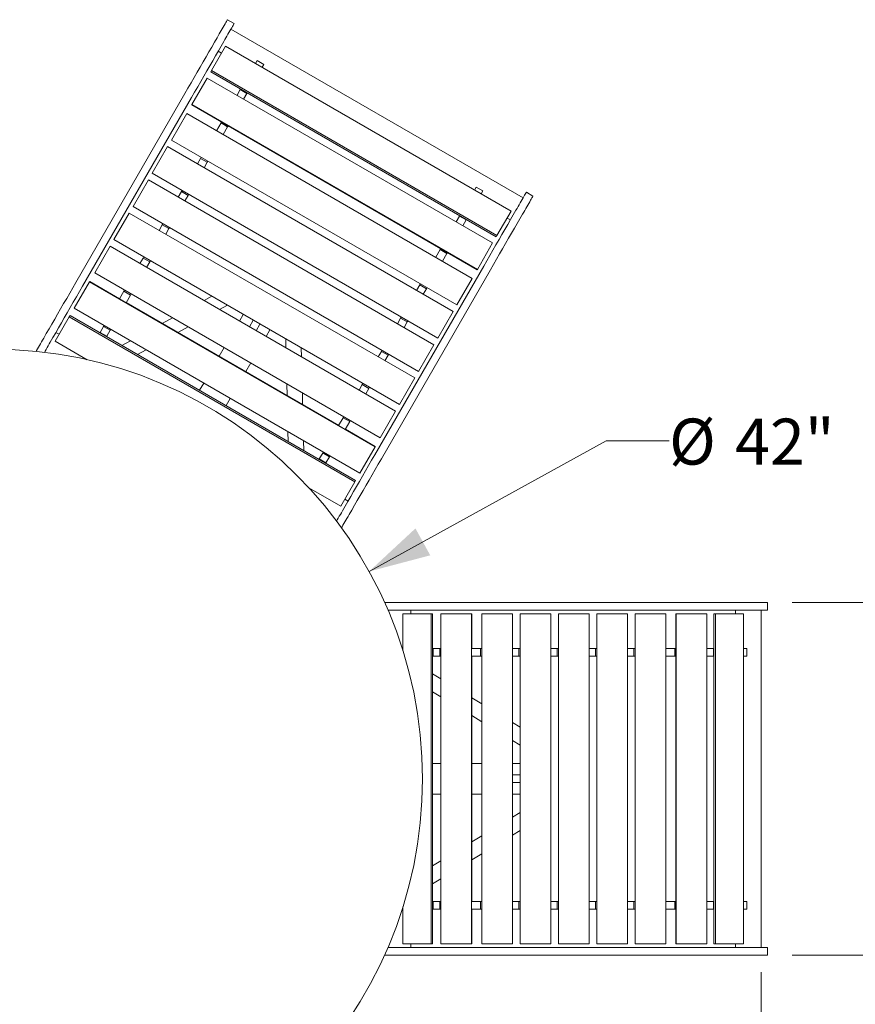
# Model space of a CAD drawing. Units: inches. Extents: x 0.1 to 8.5, y 0.3 to 10.8.
# Drawn here: x 2.3 to 4, y 6 to 8 of the extents above; entities that cross this region are included whole.
import ezdxf

# ---------------------------------------------------------------- set-up
doc = ezdxf.new("R2010")
doc.units = ezdxf.units.IN
doc.header["$MEASUREMENT"] = 0
doc.styles.add('SLDTEXTSTYLE0', font='TXT', dxfattribs={"width": 0.605})
doc.dimstyles.new('SLDDIMSTYLE2', dxfattribs={"dimtxt": 0.091003, "dimasz": 0.125, "dimexe": 0, "dimexo": 0.0625, "dimgap": 0.022751, "dimtad": 0, "dimtih": 1, "dimtoh": 1, "dimdec": 3, "dimlfac": 24, "dimrnd": 1e-09, "dimzin": 12, "dimdsep": 46, "dimlunit": 5, "dimtxsty": 'SLDTEXTSTYLE0', "dimsah": 1, "dimcen": 0, "dimadec": 0, "dimazin": 3, "dimtfac": 1, "dimtdec": 3, "dimtofl": 0, "dimtmove": 0, "dimatfit": 3, "dimfxl": 0, "dimfrac": 2, "dimtolj": 1, "dimtzin": 12, "dimarcsym": 0})
doc.dimstyles.new('SLDDIMSTYLE3', dxfattribs={"dimtxt": 0.091003, "dimasz": 0.125, "dimexe": 0, "dimexo": 0.0625, "dimgap": 0.022751, "dimtad": 0, "dimtih": 1, "dimtoh": 1, "dimdec": 6, "dimlfac": 24, "dimrnd": 1e-09, "dimzin": 12, "dimdsep": 46, "dimlunit": 5, "dimtxsty": 'SLDTEXTSTYLE0', "dimsah": 1, "dimcen": 0.09, "dimadec": 0, "dimazin": 3, "dimtfac": 1, "dimtdec": 3, "dimtofl": 0, "dimtmove": 0, "dimatfit": 3, "dimfxl": 0, "dimfrac": 2, "dimtolj": 1, "dimtzin": 12, "dimarcsym": 0})

# ---------------------------------------------------------------- blocks, each defined once
blk = doc.blocks.new('_D_2')
at = {"color": 7, "linetype": 'Continuous', "lineweight": 18}
for p, q in [((2.9773, 6.8579), (3.4604, 7.1241)), ((3.4604, 7.1241), (3.5886, 7.1241))]:
    blk.add_line(p, q, dxfattribs=at)
blk.add_solid([(2.9773, 6.8579), (3.1019, 6.8908), (3.0717, 6.9456)], dxfattribs=at)
at = {"color": 7, "linetype": 'Continuous', "lineweight": 18, "char_height": 0.09375, "attachment_point": 1, "style": 'SLDTEXTSTYLE0'}
for s, insert in [('%%c', (3.5886, 7.1693)), ('42"', (3.7232, 7.1693))]:
    blk.add_mtext(s, dxfattribs=dict(at, insert=insert))
blk = doc.blocks.new('_D_3')
at = {"color": 7, "linetype": 'Continuous', "lineweight": 18}
for p, q in [((0.6458, 6.0418), (0.6458, 4.3705)), ((3.7761, 6.0418), (3.7761, 4.3705)), ((0.6458, 4.4955), (2.0504, 4.4955)), ((3.7761, 4.4955), (2.3715, 4.4955))]:
    blk.add_line(p, q, dxfattribs=at)
for points in [[(0.6458, 4.4955), (0.7708, 4.4642), (0.7708, 4.5267)], [(3.7761, 4.4955), (3.6511, 4.5267), (3.6511, 4.4642)]]:
    blk.add_solid(points, dxfattribs=at)
at = {"color": 7, "linetype": 'Continuous', "lineweight": 18, "insert": (2.0504, 4.5455), "char_height": 0.09375, "attachment_point": 1, "style": 'SLDTEXTSTYLE0'}
blk.add_mtext('75 1/8"', dxfattribs=at)
blk = doc.blocks.new('_D_4')
at = {"color": 7, "linetype": 'Continuous', "lineweight": 18}
for p, q in [((3.8391, 6.795), (4.3078, 6.795)), ((4.1828, 6.795), (4.1828, 6.5064)), ((4.1828, 6.0762), (4.1828, 6.3648)), ((3.8391, 6.0762), (4.3078, 6.0762))]:
    blk.add_line(p, q, dxfattribs=at)
for points in [[(4.1828, 6.795), (4.1515, 6.67), (4.214, 6.67)], [(4.1828, 6.0762), (4.214, 6.2012), (4.1515, 6.2012)]]:
    blk.add_solid(points, dxfattribs=at)
at = {"color": 7, "linetype": 'Continuous', "lineweight": 18, "insert": (4.0222, 6.4856), "char_height": 0.09375, "attachment_point": 1, "style": 'SLDTEXTSTYLE0'}
blk.add_mtext('17 1/4"', dxfattribs=at)

msp = doc.modelspace()

# ---------------------------------------------------------------- linework, layer by layer
at = {"color": 7, "linetype": 'Continuous', "lineweight": 18}
for p, q in [((2.70231382, 7.97415585), (2.68878217, 7.9819684)), ((3.29121015, 7.61915426), (2.69581769, 7.9629043)), ((2.6846731, 7.92797633), (2.65598431, 7.87828584)), ((3.26653397, 7.59203884), (2.6846731, 7.92797633)), ((2.66977605, 7.91779885), (2.67654185, 7.91389258)), ((2.74556552, 7.89282005), (2.74900491, 7.89877719)), ((2.74900491, 7.89877719), (2.76253656, 7.89096474)), ((2.75909717, 7.8850076), (2.76253656, 7.89096474)), ((2.64720881, 7.86308627), (2.61607772, 7.80916558)), ((3.22906967, 7.52714878), (2.64720881, 7.86308627)), ((2.65443553, 7.87560324), (2.65598431, 7.87828584)), ((3.23629634, 7.53966576), (2.65443553, 7.87560324)), ((3.23784513, 7.54234836), (2.65598431, 7.87828584)), ((2.37985506, 7.44689097), (2.60187594, 7.83144242)), ((2.39338672, 7.43907842), (2.61540756, 7.82362987)), ((2.70810122, 7.82792999), (2.71484248, 7.83960618)), ((2.71484248, 7.83960618), (2.71532794, 7.84044706)), ((2.71484248, 7.83960618), (2.72837413, 7.83179373)), ((2.72163287, 7.82011744), (2.72837413, 7.83179373)), ((2.72837413, 7.83179373), (2.72885959, 7.83263451)), ((2.61573727, 7.80857598), (2.61607772, 7.80916558)), ((3.19759811, 7.4726384), (2.61573727, 7.80857598)), ((3.19793857, 7.47322809), (2.61607772, 7.80916558)), ((2.60558223, 7.79098694), (2.57433223, 7.73686033)), ((3.18744302, 7.45504936), (2.60558223, 7.79098694)), ((2.66647462, 7.75583066), (2.67554111, 7.77153428)), ((2.67554111, 7.77153428), (2.6766297, 7.7734197)), ((2.67554111, 7.77153428), (2.68907276, 7.76372173)), ((2.68000627, 7.74801811), (2.68907276, 7.76372173)), ((2.68907276, 7.76372173), (2.69016131, 7.76560715)), ((2.53526973, 7.66920212), (2.56651973, 7.72332863)), ((2.56651973, 7.72332863), (3.14838057, 7.38739114)), ((3.15619302, 7.40092284), (2.57433223, 7.73686033)), ((2.62741217, 7.68817245), (2.63392257, 7.69944874)), ((2.63392257, 7.69944874), (2.63522467, 7.70170405)), ((2.63392257, 7.69944874), (2.64745423, 7.69163628)), ((2.64094377, 7.6803599), (2.64745423, 7.69163628)), ((2.64745423, 7.69163628), (2.64875627, 7.6938916)), ((2.53526973, 7.66920212), (3.11713057, 7.33326453)), ((2.49618901, 7.60151222), (2.52743901, 7.65563883)), ((2.52743901, 7.65563883), (3.10929983, 7.31970135)), ((2.58833143, 7.62048256), (2.59484183, 7.63175894)), ((2.59484183, 7.63175894), (2.59616214, 7.63404584)), ((2.59484183, 7.63175894), (2.60837349, 7.62394649)), ((2.60186305, 7.6126701), (2.60837349, 7.62394649)), ((2.60837349, 7.62394649), (2.60969379, 7.62623329)), ((3.1921099, 7.63500757), (3.1955492, 7.64096471)), ((3.1955492, 7.64096471), (3.2090809, 7.63315226)), ((3.20564151, 7.62719502), (3.2090809, 7.63315226)), ((3.31123794, 7.62259336), (3.29770624, 7.63040591)), ((2.45712651, 7.53385401), (2.48837651, 7.58798062)), ((2.48837651, 7.58798062), (3.07023728, 7.25204313)), ((2.49618901, 7.60151222), (3.07804983, 7.26557474)), ((3.16138682, 7.5817937), (3.16187228, 7.58263449)), ((3.26653397, 7.59203884), (3.23784513, 7.54234836)), ((2.54926892, 7.55282434), (2.55577933, 7.56410073)), ((2.55577933, 7.56410073), (2.55708142, 7.56635604)), ((2.55577933, 7.56410073), (2.56931098, 7.55628827)), ((3.15464561, 7.57011751), (3.16138682, 7.5817937)), ((3.16138682, 7.5817937), (3.17491852, 7.57398125)), ((3.16817721, 7.56230496), (3.17491852, 7.57398125)), ((3.17491852, 7.57398125), (3.17540398, 7.57482203)), ((3.25840267, 7.57795509), (3.26516852, 7.57404882)), ((2.56280057, 7.54501189), (2.56931098, 7.55628827)), ((2.56931098, 7.55628827), (2.57061307, 7.55854349)), ((3.23629634, 7.53966576), (3.23784513, 7.54234836)), ((2.45712651, 7.53385401), (3.03898737, 7.19791652)), ((3.22906967, 7.52714878), (3.19793857, 7.47322809)), ((2.418064, 7.4661958), (2.449314, 7.52032241)), ((3.03117482, 7.18438487), (2.449314, 7.52032241)), ((3.11301896, 7.49801818), (3.12208549, 7.5137217)), ((3.12208549, 7.5137217), (3.12317404, 7.51560722)), ((3.12208549, 7.5137217), (3.1356171, 7.50590925)), ((3.12655066, 7.49020563), (3.1356171, 7.50590925)), ((3.1356171, 7.50590925), (3.13670565, 7.50779467)), ((2.51020642, 7.48516613), (2.51671683, 7.49644251)), ((2.51671683, 7.49644251), (2.51801892, 7.49869783)), ((2.51671683, 7.49644251), (2.53024848, 7.48862996)), ((2.52373807, 7.47735368), (2.53024848, 7.48862996)), ((2.53024848, 7.48862996), (2.53155057, 7.49088528)), ((2.99992482, 7.13025831), (2.418064, 7.4661958)), ((2.98877916, 7.09532848), (3.21080001, 7.47987983)), ((3.00231081, 7.08751598), (3.22433171, 7.47206738)), ((3.19759811, 7.4726384), (3.19793857, 7.47322809)), ((2.37641425, 7.39405628), (2.40754534, 7.44797688)), ((2.40754534, 7.44797688), (2.40788578, 7.44856657)), ((2.98940615, 7.11203944), (2.40754534, 7.44797688)), ((2.46877821, 7.41341039), (2.40788578, 7.44856657)), ((3.08046686, 7.44163626), (3.08176896, 7.44389157)), ((3.18744302, 7.45504936), (3.15619302, 7.40092284)), ((2.46856962, 7.4130491), (2.47763611, 7.42875272)), ((2.47763611, 7.42875272), (2.47765435, 7.4287843)), ((2.47763611, 7.42875272), (2.49116776, 7.42094017)), ((2.47765435, 7.4287843), (2.47895641, 7.43103952)), ((2.47765435, 7.4287843), (2.49118597, 7.42097175)), ((2.49118597, 7.42097175), (2.49248807, 7.42322707)), ((3.0739565, 7.43035987), (3.08046686, 7.44163626)), ((3.08046686, 7.44163626), (3.09399857, 7.4338238)), ((3.08748811, 7.42254742), (3.09399857, 7.4338238)), ((3.09399857, 7.4338238), (3.09530066, 7.43607902)), ((2.46856962, 7.4130491), (2.48210128, 7.40523665)), ((2.48210128, 7.40523665), (2.49116776, 7.42094017)), ((2.91532255, 7.15559786), (2.48230983, 7.40559784)), ((2.49116776, 7.42094017), (2.49118597, 7.42097175)), ((2.65708694, 7.41840687), (2.64100786, 7.40964794)), ((2.95827505, 7.05811879), (2.37641425, 7.39405628)), ((2.67272167, 7.3913379), (2.68880074, 7.40009683)), ((2.71318111, 7.36797866), (2.72099361, 7.38151027)), ((3.11713057, 7.33326453), (3.14838057, 7.38739114)), ((2.33765282, 7.32691951), (2.36634165, 7.37660999)), ((2.36634165, 7.37660999), (2.3678904, 7.37929259)), ((2.94820244, 7.04067251), (2.36634165, 7.37660999)), ((2.94975122, 7.04335506), (2.3678904, 7.37929259)), ((2.57669151, 7.37461212), (2.5557435, 7.36320091)), ((2.73347861, 7.35625984), (2.74129111, 7.36979154)), ((2.74701021, 7.34844739), (2.75482272, 7.36197899)), ((3.03487576, 7.36267008), (3.04138622, 7.37394646)), ((3.04138622, 7.37394646), (3.0427065, 7.37623336)), ((3.04138622, 7.37394646), (3.05491783, 7.36613401)), ((3.04840737, 7.35485762), (3.05491783, 7.36613401)), ((3.05491783, 7.36613401), (3.0562381, 7.36842081)), ((2.34578407, 7.34100326), (2.33901825, 7.34490953)), ((2.42878282, 7.34413632), (2.42926825, 7.3449771)), ((2.42926825, 7.3449771), (2.43618331, 7.35695435)), ((2.42926825, 7.3449771), (2.4427999, 7.33716465)), ((2.43618331, 7.35695435), (2.43634999, 7.35724308)), ((2.43618331, 7.35695435), (2.44971496, 7.3491418)), ((2.43634999, 7.35724308), (2.43730667, 7.3589)), ((2.43634999, 7.35724308), (2.44988162, 7.34943053)), ((2.4427999, 7.33716465), (2.44971496, 7.3491418)), ((2.44971496, 7.3491418), (2.44988162, 7.34943053)), ((2.44988162, 7.34943053), (2.45083832, 7.35108755)), ((2.58745733, 7.34489096), (2.60840534, 7.35630218)), ((2.76730772, 7.33672866), (2.77512022, 7.35026026)), ((2.40283991, 7.28928371), (2.33765282, 7.32691951)), ((2.44231447, 7.33632377), (2.4427999, 7.33716465)), ((2.49097121, 7.32791683), (2.4734281, 7.31836034)), ((2.80731308, 7.3316737), (2.80776716, 7.31336933)), ((2.50514193, 7.30005039), (2.52268506, 7.30960679)), ((2.6717529, 7.29622283), (2.6819311, 7.31385205)), ((2.83948101, 7.29505938), (2.83902689, 7.31336376)), ((2.99581326, 7.29501186), (3.00232367, 7.30628825)), ((3.00232367, 7.30628825), (3.00362576, 7.30854356)), ((3.00232367, 7.30628825), (3.01585532, 7.2984757)), ((3.07804983, 7.26557474), (3.10929983, 7.31970135)), ((2.39776334, 7.29040903), (2.39854523, 7.29176333)), ((2.72587951, 7.26497282), (2.73605771, 7.28260205)), ((3.00934491, 7.28719941), (3.01585532, 7.2984757)), ((3.01585532, 7.2984757), (3.01715741, 7.30073101)), ((2.63175751, 7.2269488), (2.64028138, 7.24171254)), ((3.03898737, 7.19791652), (3.07023728, 7.25204313)), ((2.8095835, 7.24015193), (2.81017505, 7.21630479)), ((2.84188891, 7.19799479), (2.84129731, 7.22184193)), ((2.95675076, 7.22735365), (2.96326117, 7.23862998)), ((2.96326117, 7.23862998), (2.96456326, 7.2408853)), ((2.96326117, 7.23862998), (2.97679282, 7.23081748)), ((2.97028241, 7.21954115), (2.97679282, 7.23081748)), ((2.97679282, 7.23081748), (2.97809491, 7.2330728)), ((2.68588412, 7.1956988), (2.69440794, 7.21046254)), ((2.99992482, 7.13025831), (3.03117482, 7.18438487)), ((2.91511399, 7.15523662), (2.92418047, 7.17094019)), ((2.92418047, 7.17094019), (2.92419866, 7.17097177)), ((2.92418047, 7.17094019), (2.93771213, 7.16312769)), ((2.92419866, 7.17097177), (2.92550075, 7.17322704)), ((2.92419866, 7.17097177), (2.93773031, 7.16315927)), ((2.92864564, 7.14742412), (2.93771213, 7.16312769)), ((2.93771213, 7.16312769), (2.93773031, 7.16315927)), ((2.93773031, 7.16315927), (2.93903241, 7.16541454)), ((2.81200426, 7.14256829), (2.81249969, 7.12259726)), ((2.91511399, 7.15523662), (2.92864564, 7.14742412)), ((2.98974661, 7.11262908), (2.9288542, 7.14778536)), ((2.84421355, 7.10428727), (2.84371812, 7.12425829)), ((2.88289433, 7.09943055), (2.88385103, 7.10108757)), ((2.95827505, 7.05811879), (2.98940615, 7.11203944)), ((2.98940615, 7.11203944), (2.98974661, 7.11262908)), ((2.87532715, 7.08632379), (2.87581262, 7.08716462)), ((2.87581262, 7.08716462), (2.88272767, 7.09914182)), ((2.87581262, 7.08716462), (2.88934427, 7.07935212)), ((2.88272767, 7.09914182), (2.88289433, 7.09943055)), ((2.88272767, 7.09914182), (2.89625928, 7.09132932)), ((2.88289433, 7.09943055), (2.89642599, 7.09161805)), ((2.88934427, 7.07935212), (2.89625928, 7.09132932)), ((2.89625928, 7.09132932), (2.89642599, 7.09161805)), ((2.89642599, 7.09161805), (2.89738263, 7.09327507)), ((2.88885881, 7.07851129), (2.88934427, 7.07935212)), ((2.91951364, 6.99098202), (2.94820244, 7.04067251)), ((2.94820244, 7.04067251), (2.94975122, 7.04335506)), ((2.91951364, 6.99098202), (2.85432654, 7.02861782)), ((2.85783936, 7.024784), (2.85862123, 7.0261383)), ((2.9344107, 7.00115955), (2.9276449, 7.00506577)), ((3.03979696, 6.79495955), (3.00874114, 6.79495955)), ((3.17121836, 6.79495955), (3.03979696, 6.79495955)), ((3.17121836, 6.79495955), (3.61526006, 6.79495955)), ((3.74668145, 6.79495955), (3.61526006, 6.79495955)), ((3.77928224, 6.79495955), (3.74668145, 6.79495955)), ((3.78907252, 6.79495955), (3.77928224, 6.79495955)), ((3.78907252, 6.77933454), (3.78907252, 6.79495955)), ((3.03979696, 6.77933454), (3.01559709, 6.77933454)), ((3.17121836, 6.77933454), (3.03979696, 6.77933454)), ((3.04621893, 6.6962505), (3.04621893, 6.77152204)), ((3.04621893, 6.77152204), (3.10359652, 6.77152204)), ((3.06248144, 6.77152204), (3.06248144, 6.77933454)), ((3.10359652, 6.09964707), (3.10359652, 6.77152204)), ((3.10359652, 6.77152204), (3.10669408, 6.77152204)), ((3.10669408, 6.09964707), (3.10669408, 6.77152204)), ((3.12374173, 6.09964707), (3.12374173, 6.77152204)), ((3.12374173, 6.77152204), (3.18600395, 6.77152204)), ((3.17121836, 6.77933454), (3.61526006, 6.77933454)), ((3.18600395, 6.09964707), (3.18600395, 6.77152204)), ((3.18600395, 6.77152204), (3.18668486, 6.77152204)), ((3.18668486, 6.70120956), (3.18668486, 6.77152204)), ((3.20704128, 6.09964707), (3.20704128, 6.77152204)), ((3.20704128, 6.77152204), (3.26954128, 6.77152204)), ((3.26954128, 6.09964707), (3.26954128, 6.77152204)), ((3.28516629, 6.77152204), (3.28516629, 6.09964707)), ((3.28516629, 6.77152204), (3.34766629, 6.77152204)), ((3.34766629, 6.77152204), (3.34766629, 6.09964707)), ((3.3632913, 6.77152204), (3.3632913, 6.09964707)), ((3.3632913, 6.77152204), (3.4257913, 6.77152204)), ((3.4257913, 6.77152204), (3.4257913, 6.09964707)), ((3.44145277, 6.77152204), (3.44145277, 6.09964707)), ((3.44145277, 6.77152204), (3.50395278, 6.77152204)), ((3.50395278, 6.77152204), (3.50395278, 6.09964707)), ((3.58207779, 6.77152204), (3.51957778, 6.77152204)), ((3.51957778, 6.09964707), (3.51957778, 6.77152204)), ((3.58207779, 6.09964707), (3.58207779, 6.77152204)), ((3.60238786, 6.09964707), (3.60238786, 6.77152204)), ((3.60238786, 6.77152204), (3.60306877, 6.77152204)), ((3.60306877, 6.09964707), (3.60306877, 6.77152204)), ((3.66533089, 6.77152204), (3.60306877, 6.77152204)), ((3.74668145, 6.77933454), (3.61526006, 6.77933454)), ((3.66533089, 6.09964707), (3.66533089, 6.77152204)), ((3.67978433, 6.09964707), (3.67978433, 6.77152204)), ((3.67978433, 6.77152204), (3.6828819, 6.77152204)), ((3.6828819, 6.09964707), (3.6828819, 6.77152204)), ((3.74025948, 6.77152204), (3.6828819, 6.77152204)), ((3.72399698, 6.77933454), (3.72399698, 6.77152204)), ((3.74025948, 6.09964707), (3.74025948, 6.77152204)), ((3.77928224, 6.77933454), (3.74668145, 6.77933454)), ((3.77608035, 6.09183457), (3.77608035, 6.77933454)), ((3.78907252, 6.77933454), (3.77928224, 6.77933454)), ((3.04465509, 6.70120956), (3.04621893, 6.70120956)), ((3.10669408, 6.70120956), (3.107665, 6.70120956)), ((3.107665, 6.70120956), (3.107665, 6.68558456)), ((3.107665, 6.70120956), (3.12149502, 6.70120956)), ((3.12149502, 6.70120956), (3.12149502, 6.68558456)), ((3.12149502, 6.70120956), (3.12182844, 6.70120956)), ((3.12182844, 6.70120956), (3.12182844, 6.68558456)), ((3.12182844, 6.70120956), (3.12374173, 6.70120956)), ((3.18626775, 6.70120956), (3.18626775, 6.68558456)), ((3.18626775, 6.70120956), (3.20440062, 6.70120956)), ((3.20440062, 6.70120956), (3.20440062, 6.68558456)), ((3.20440062, 6.70120956), (3.20443709, 6.70120956)), ((3.20443709, 6.70120956), (3.20443709, 6.68558456)), ((3.20443709, 6.70120956), (3.20704128, 6.70120956)), ((3.26954128, 6.70120956), (3.2825621, 6.70120956)), ((3.2825621, 6.70120956), (3.2825621, 6.68558456)), ((3.2825621, 6.70120956), (3.28516629, 6.70120956)), ((3.34766629, 6.70120956), (3.36068711, 6.70120956)), ((3.36068711, 6.70120956), (3.36068711, 6.68558456)), ((3.36068711, 6.70120956), (3.3632913, 6.70120956)), ((3.4257913, 6.70120956), (3.43881212, 6.70120956)), ((3.43881212, 6.70120956), (3.43881212, 6.68558456)), ((3.43881212, 6.70120956), (3.44145277, 6.70120956)), ((3.50395278, 6.70120956), (3.5169736, 6.70120956)), ((3.5169736, 6.70120956), (3.5169736, 6.68558456)), ((3.5169736, 6.70120956), (3.51957778, 6.70120956)), ((3.58207779, 6.70120956), (3.60021066, 6.70120956)), ((3.60021066, 6.70120956), (3.60021066, 6.68558456)), ((3.60021066, 6.70120956), (3.60238786, 6.70120956)), ((3.66533089, 6.70120956), (3.67881341, 6.70120956)), ((3.67881341, 6.70120956), (3.67881341, 6.68558456)), ((3.67881341, 6.70120956), (3.67978433, 6.70120956)), ((3.74025948, 6.70120956), (3.74713827, 6.70120956)), ((3.74713827, 6.70120956), (3.74713827, 6.68558456)), ((3.10669408, 6.68558456), (3.107665, 6.68558456)), ((3.107665, 6.68558456), (3.12149502, 6.68558456)), ((3.12149502, 6.68558456), (3.12182844, 6.68558456)), ((3.12182844, 6.68558456), (3.12374173, 6.68558456)), ((3.18626775, 6.68558456), (3.20440062, 6.68558456)), ((3.18668486, 6.18558455), (3.18668486, 6.68558456)), ((3.20440062, 6.68558456), (3.20443709, 6.68558456)), ((3.20443709, 6.68558456), (3.20704128, 6.68558456)), ((3.26954128, 6.68558456), (3.2825621, 6.68558456)), ((3.2825621, 6.68558456), (3.28516629, 6.68558456)), ((3.34766629, 6.68558456), (3.36068711, 6.68558456)), ((3.36068711, 6.68558456), (3.3632913, 6.68558456)), ((3.4257913, 6.68558456), (3.43881212, 6.68558456)), ((3.43881212, 6.68558456), (3.44145277, 6.68558456)), ((3.50395278, 6.68558456), (3.5169736, 6.68558456)), ((3.5169736, 6.68558456), (3.51957778, 6.68558456)), ((3.58207779, 6.68558456), (3.60021066, 6.68558456)), ((3.60021066, 6.68558456), (3.60238786, 6.68558456)), ((3.66533089, 6.68558456), (3.67881341, 6.68558456)), ((3.67881341, 6.68558456), (3.67978433, 6.68558456)), ((3.74025948, 6.68558456), (3.74713827, 6.68558456)), ((3.12374173, 6.63924306), (3.10669408, 6.64965763)), ((3.10669408, 6.61303765), (3.12374173, 6.60262308)), ((3.20704128, 6.58835479), (3.18668486, 6.60079068)), ((3.18668486, 6.5641707), (3.20704128, 6.5517348)), ((3.28516629, 6.54062766), (3.26954128, 6.55017308)), ((3.26954128, 6.5135531), (3.28516629, 6.50400768)), ((3.10669408, 6.46683455), (3.12374173, 6.46683455)), ((3.18668486, 6.46683455), (3.20704128, 6.46683455)), ((3.26954128, 6.46683455), (3.28516629, 6.46683455)), ((3.26954128, 6.44339705), (3.28516629, 6.44339705)), ((3.26954128, 6.42777205), (3.28516629, 6.42777205)), ((3.10669408, 6.40433455), (3.12374173, 6.40433455)), ((3.18668486, 6.40433455), (3.20704128, 6.40433455)), ((3.26954128, 6.40433455), (3.28516629, 6.40433455)), ((3.28516629, 6.36716143), (3.26954128, 6.35761601)), ((3.20704128, 6.31943431), (3.18668486, 6.30699841)), ((3.26954128, 6.32099603), (3.28516629, 6.33054145)), ((3.18668486, 6.27037843), (3.20704128, 6.28281432)), ((3.12374173, 6.26854603), (3.10669408, 6.25813146)), ((3.10669408, 6.22151148), (3.12374173, 6.23192605)), ((3.10669408, 6.18558455), (3.107665, 6.18558455)), ((3.107665, 6.18558455), (3.107665, 6.16995955)), ((3.107665, 6.18558455), (3.12149502, 6.18558455)), ((3.12149502, 6.18558455), (3.12149502, 6.16995955)), ((3.12149502, 6.18558455), (3.12182844, 6.18558455)), ((3.12182844, 6.18558455), (3.12182844, 6.16995955)), ((3.12182844, 6.18558455), (3.12374173, 6.18558455)), ((3.18626775, 6.18558455), (3.18626775, 6.16995955)), ((3.18626775, 6.18558455), (3.20440062, 6.18558455)), ((3.20440062, 6.18558455), (3.20440062, 6.16995955)), ((3.20440062, 6.18558455), (3.20443709, 6.18558455)), ((3.20443709, 6.18558455), (3.20443709, 6.16995955)), ((3.20443709, 6.18558455), (3.20704128, 6.18558455)), ((3.26954128, 6.18558455), (3.2825621, 6.18558455)), ((3.2825621, 6.18558455), (3.2825621, 6.16995955)), ((3.2825621, 6.18558455), (3.28516629, 6.18558455)), ((3.34766629, 6.18558455), (3.36068711, 6.18558455)), ((3.36068711, 6.18558455), (3.36068711, 6.16995955)), ((3.36068711, 6.18558455), (3.3632913, 6.18558455)), ((3.4257913, 6.18558455), (3.43881212, 6.18558455)), ((3.43881212, 6.18558455), (3.43881212, 6.16995955)), ((3.43881212, 6.18558455), (3.44145277, 6.18558455)), ((3.50395278, 6.18558455), (3.5169736, 6.18558455)), ((3.5169736, 6.18558455), (3.5169736, 6.16995955)), ((3.5169736, 6.18558455), (3.51957778, 6.18558455)), ((3.58207779, 6.18558455), (3.60021066, 6.18558455)), ((3.60021066, 6.18558455), (3.60021066, 6.16995955)), ((3.60021066, 6.18558455), (3.60238786, 6.18558455)), ((3.66533089, 6.18558455), (3.67881341, 6.18558455)), ((3.67881341, 6.18558455), (3.67881341, 6.16995955)), ((3.67881341, 6.18558455), (3.67978433, 6.18558455)), ((3.74025948, 6.18558455), (3.74713827, 6.18558455)), ((3.74713827, 6.18558455), (3.74713827, 6.16995955)), ((3.04465509, 6.16995955), (3.04621893, 6.16995955)), ((3.04621893, 6.09964707), (3.04621893, 6.17491861)), ((3.10669408, 6.16995955), (3.107665, 6.16995955)), ((3.107665, 6.16995955), (3.12149502, 6.16995955)), ((3.12149502, 6.16995955), (3.12182844, 6.16995955)), ((3.12182844, 6.16995955), (3.12374173, 6.16995955)), ((3.18626775, 6.16995955), (3.20440062, 6.16995955)), ((3.18668486, 6.09964707), (3.18668486, 6.16995955)), ((3.20440062, 6.16995955), (3.20443709, 6.16995955)), ((3.20443709, 6.16995955), (3.20704128, 6.16995955)), ((3.26954128, 6.16995955), (3.2825621, 6.16995955)), ((3.2825621, 6.16995955), (3.28516629, 6.16995955)), ((3.34766629, 6.16995955), (3.36068711, 6.16995955)), ((3.36068711, 6.16995955), (3.3632913, 6.16995955)), ((3.4257913, 6.16995955), (3.43881212, 6.16995955)), ((3.43881212, 6.16995955), (3.44145277, 6.16995955)), ((3.50395278, 6.16995955), (3.5169736, 6.16995955)), ((3.5169736, 6.16995955), (3.51957778, 6.16995955)), ((3.58207779, 6.16995955), (3.60021066, 6.16995955)), ((3.60021066, 6.16995955), (3.60238786, 6.16995955)), ((3.66533089, 6.16995955), (3.67881341, 6.16995955)), ((3.67881341, 6.16995955), (3.67978433, 6.16995955)), ((3.74025948, 6.16995955), (3.74713827, 6.16995955)), ((3.04621893, 6.09964707), (3.10359652, 6.09964707)), ((3.06248144, 6.09183457), (3.06248144, 6.09964707)), ((3.10359652, 6.09964707), (3.10669408, 6.09964707)), ((3.12374173, 6.09964707), (3.18600395, 6.09964707)), ((3.18600395, 6.09964707), (3.18668486, 6.09964707)), ((3.20704128, 6.09964707), (3.26954128, 6.09964707)), ((3.28516629, 6.09964707), (3.34766629, 6.09964707)), ((3.3632913, 6.09964707), (3.4257913, 6.09964707)), ((3.44145277, 6.09964707), (3.50395278, 6.09964707)), ((3.58207779, 6.09964707), (3.51957778, 6.09964707)), ((3.60238786, 6.09964707), (3.60306877, 6.09964707)), ((3.66533089, 6.09964707), (3.60306877, 6.09964707)), ((3.67978433, 6.09964707), (3.6828819, 6.09964707)), ((3.74025948, 6.09964707), (3.6828819, 6.09964707)), ((3.72399698, 6.09964707), (3.72399698, 6.09183457)), ((3.03979696, 6.09183457), (3.01559709, 6.09183457)), ((3.17121836, 6.09183457), (3.03979696, 6.09183457)), ((3.17121836, 6.09183457), (3.61526006, 6.09183457)), ((3.74668145, 6.09183457), (3.61526006, 6.09183457)), ((3.77928224, 6.09183457), (3.74668145, 6.09183457)), ((3.78907252, 6.09183457), (3.77928224, 6.09183457)), ((3.78907252, 6.07620956), (3.78907252, 6.09183457)), ((3.03979696, 6.07620956), (3.00874114, 6.07620956)), ((3.17121836, 6.07620956), (3.03979696, 6.07620956)), ((3.17121836, 6.07620956), (3.61526006, 6.07620956)), ((3.74668145, 6.07620956), (3.61526006, 6.07620956)), ((3.77928224, 6.07620956), (3.74668145, 6.07620956)), ((3.78907252, 6.07620956), (3.77928224, 6.07620956))]:
    msp.add_line(p, q, dxfattribs=at)
at = {"color": 7, "linetype": 'Continuous', "lineweight": 18, "flags": 128}
for points in [[(2.68388698, 7.9734897), (2.68204316, 7.97029602), (2.68014003, 7.96699987), (2.67817961, 7.96360428), (2.67616375, 7.96011268), (2.6740945, 7.95652858), (2.67197377, 7.9528554), (2.66980377, 7.94909687), (2.66758663, 7.94525659)], [(2.69741863, 7.96567724), (2.69557476, 7.96248356), (2.69367168, 7.95918732), (2.69171126, 7.95579173), (2.6896954, 7.95230022), (2.6876261, 7.94871612), (2.68550543, 7.94504295), (2.68333542, 7.94128441), (2.68111829, 7.93744414)], [(2.68878217, 7.9819684), (2.68865716, 7.98175192), (2.68824308, 7.98103473), (2.68754568, 7.9798268), (2.68657618, 7.97814748), (2.68535006, 7.97602387), (2.68388698, 7.9734897)], [(2.70231382, 7.97415585), (2.70218881, 7.97393937), (2.70177473, 7.97322218), (2.70107734, 7.97201425), (2.70010783, 7.97033503), (2.69888171, 7.96821132), (2.69741863, 7.96567724)], [(2.66758663, 7.94525659), (2.66218736, 7.93590484), (2.65662656, 7.92627325), (2.65091899, 7.91638745), (2.64508006, 7.90627412), (2.63912537, 7.89596024), (2.63307084, 7.8854736), (2.62693277, 7.87484205), (2.62072754, 7.86409435), (2.61447179, 7.85325903), (2.60818231, 7.84236534), (2.60187594, 7.83144242)], [(2.68111829, 7.93744414), (2.67571901, 7.92809239), (2.67015816, 7.9184607), (2.66445064, 7.908575), (2.65861172, 7.89846166), (2.65265702, 7.88814779), (2.64660249, 7.87766105), (2.64046442, 7.8670296), (2.63425917, 7.8562818), (2.62800342, 7.84544658), (2.62171394, 7.83455289), (2.61540756, 7.82362987)], [(3.29770624, 7.63040591), (3.29758128, 7.63018943), (3.2971672, 7.62947214), (3.29646985, 7.62826431), (3.2955003, 7.62658499), (3.29427418, 7.62446138), (3.29281115, 7.62192721)], [(3.31123794, 7.62259336), (3.31111298, 7.62237688), (3.3106988, 7.62165969), (3.31000146, 7.62045176), (3.3090319, 7.61877254), (3.30780579, 7.61664883), (3.30634275, 7.61411475)], [(3.29281115, 7.62192721), (3.29096728, 7.61873353), (3.28906415, 7.61543728), (3.28710373, 7.61204179), (3.28508787, 7.60855019), (3.28301862, 7.60496609), (3.28089794, 7.60129291), (3.27872789, 7.59753438), (3.27651071, 7.5936941)], [(3.30634275, 7.61411475), (3.30449888, 7.61092107), (3.30259585, 7.60762483), (3.30063533, 7.60422924), (3.29861957, 7.60073773), (3.29655023, 7.59715363), (3.29442955, 7.59348046), (3.29225959, 7.58972192), (3.29004241, 7.58588165)], [(3.27651071, 7.5936941), (3.27111148, 7.58434235), (3.26555063, 7.57471076), (3.25984311, 7.56482496), (3.25400418, 7.55471163), (3.24804949, 7.54439775), (3.24199496, 7.53391111), (3.23585684, 7.52327956), (3.22965164, 7.51253186), (3.22339589, 7.50169654), (3.21710641, 7.49080285), (3.21080001, 7.47987983)], [(3.29004241, 7.58588165), (3.28464318, 7.5765299), (3.27908233, 7.56689821), (3.27337472, 7.55701251), (3.26753579, 7.54689917), (3.26158109, 7.5365853), (3.25552657, 7.52609856), (3.24938854, 7.51546711), (3.24318324, 7.50471931), (3.23692759, 7.49388409), (3.23063811, 7.4829904), (3.22433171, 7.47206738)], [(2.37985506, 7.44689097), (2.37354868, 7.43596795), (2.36725919, 7.42507426), (2.36100346, 7.41423904), (2.35479823, 7.40349124), (2.34866014, 7.39285979), (2.34260563, 7.38237305), (2.33665094, 7.37205918), (2.33081199, 7.36194584), (2.32510445, 7.35206014), (2.31954361, 7.34242845), (2.31414438, 7.3330767)], [(2.39338672, 7.43907842), (2.38708033, 7.4281555), (2.38079085, 7.41726181), (2.37453511, 7.40642649), (2.36832987, 7.39567879), (2.36219178, 7.38504724), (2.35613728, 7.3745606), (2.35018258, 7.36424672), (2.34434364, 7.35413339), (2.33863611, 7.34424759), (2.33307527, 7.334616), (2.32767602, 7.32526425)], [(2.31414438, 7.3330767), (2.3119272, 7.32923643), (2.3097572, 7.32547789), (2.30763651, 7.32180472), (2.30556722, 7.31822062), (2.30355136, 7.31472911), (2.30159094, 7.31133352), (2.29968785, 7.30803728), (2.29861645, 7.30618157)], [(2.32767602, 7.32526425), (2.32545885, 7.32142397), (2.32328884, 7.31766544), (2.32116815, 7.31399226), (2.31909887, 7.31040816), (2.31708302, 7.30691656), (2.3155761, 7.30430651)], [(2.98877916, 7.09532848), (2.98247281, 7.08440551), (2.97618333, 7.07351177), (2.96992758, 7.06267651), (2.96372233, 7.05192875), (2.95758425, 7.0412973), (2.95152973, 7.03081056), (2.94557503, 7.02049674), (2.9397361, 7.01038335), (2.93402859, 7.00049765), (2.92846774, 6.99086596), (2.92306846, 6.98151421)], [(3.00231081, 7.08751598), (2.99600446, 7.07659301), (2.98971493, 7.06569927), (2.98345923, 7.054864), (2.97725398, 7.04411625), (2.97111591, 7.0334848), (2.96506138, 7.02299806), (2.95910668, 7.01268423), (2.95326776, 7.00257085), (2.94756019, 6.99268515), (2.94199939, 6.98305346), (2.93660011, 6.97370171)], [(2.92306846, 6.98151421), (2.92085133, 6.97767394), (2.91868132, 6.9739154), (2.91656064, 6.97024228), (2.91449135, 6.96665813), (2.91247549, 6.96316657), (2.91096855, 6.96055652)], [(2.93660011, 6.97370171), (2.93438298, 6.96986144), (2.93221297, 6.9661029), (2.93009225, 6.96242977), (2.928023, 6.95884563), (2.92600714, 6.95535407), (2.92404672, 6.95195853), (2.92214359, 6.94866229), (2.9210722, 6.94680658)]]:
    msp.add_lwpolyline(points, dxfattribs=at)
at = {"color": 7, "linetype": 'Continuous', "lineweight": 18}
msp.add_circle((2.21094754, 6.43558455), 0.875, dxfattribs=at)

# ---------------------------------------------------------------- dimensions: what is measured, and where the dimension line sits
dim = msp.add_diameter_dim_2p(p1=(1.44459482, 6.01329495), p2=(2.97730026, 6.85787416), dimstyle='SLDDIMSTYLE2', dxfattribs=at)
dim.commit()
dim.dimension.update_dxf_attribs({"geometry": '_D_2', "text_midpoint": (3.73106696, 7.12410544), "dimtype": 163})
dim = msp.add_linear_dim(base=(4.18277333, 6.07620955), p1=(3.78907254, 6.79495955), p2=(3.78907254, 6.07620955), angle=90, dimstyle='SLDDIMSTYLE3', dxfattribs=at)
dim.commit()
dim.dimension.update_dxf_attribs({"geometry": '_D_4', "text_midpoint": (4.18277333, 6.43558455), "dimtype": 160})
dim = msp.add_linear_dim(base=(3.77608033, 4.49549993), p1=(0.64581476, 6.09183455), p2=(3.77608033, 6.09183455), dimstyle='SLDDIMSTYLE3', dxfattribs=at)
dim.commit()
dim.dimension.update_dxf_attribs({"geometry": '_D_3', "text_midpoint": (2.21094754, 4.49549993), "dimtype": 160})

doc.saveas('drawing.dxf')
